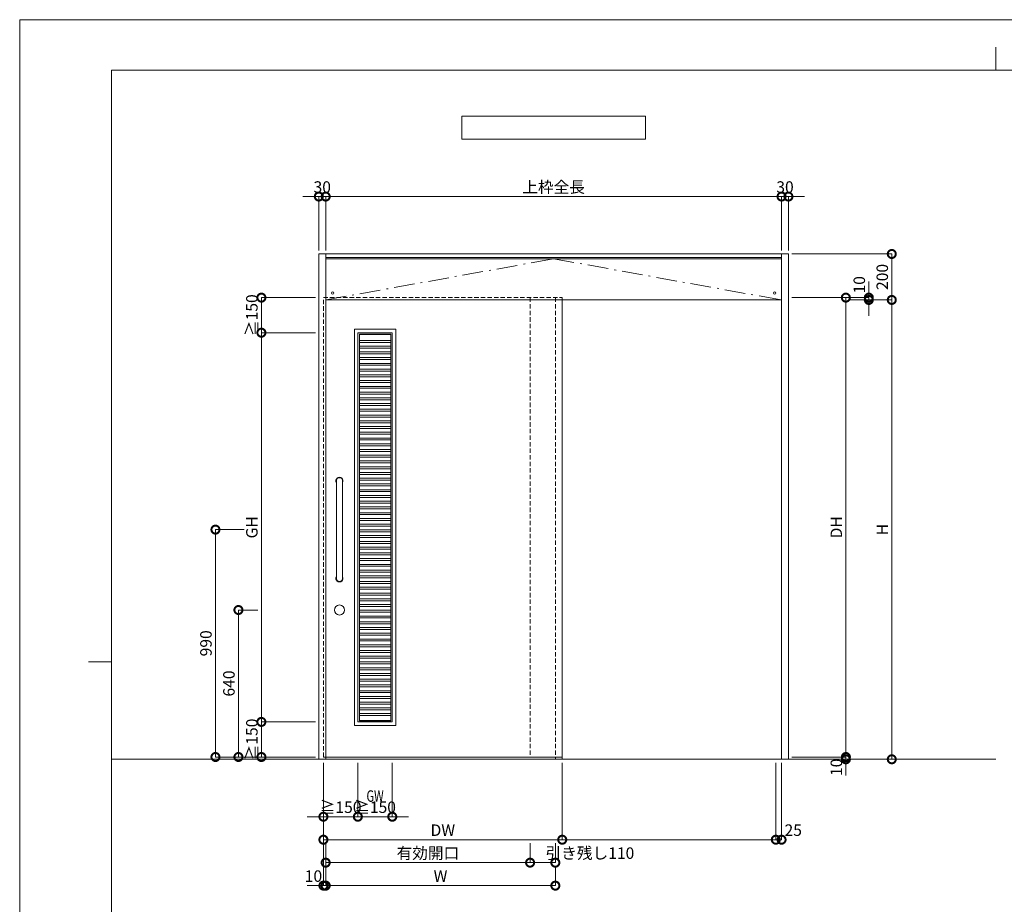
# Model space of a CAD drawing. Units: millimetres. Extents: x 0 to 8410, y 0 to 5940.
# Drawn here: x 0 to 4287, y 2089 to 5940 of the extents above; entities that cross this region are included whole.
import ezdxf
from ezdxf.enums import TextEntityAlignment as Align

# ---------------------------------------------------------------- set-up
doc = ezdxf.new("R2010")
doc.units = ezdxf.units.MM
doc.header["$LTSCALE"] = 3
for name, pattern in [('DASHDOT', [50.5, 30, -9, 2.5, -9]), ('DOT', [8, 6, -2]), ('HIDDEN', [9.525, 6.35, -3.175])]:
    doc.linetypes.add(name, pattern=pattern)
doc.layers.add('01_仮想線', color=251, linetype='Continuous', lineweight=13, plot=False)
for name, color, linetype, lineweight in [('02_図枠', 7, 'Continuous', 13), ('07_扉(実線)', 5, 'Continuous', 13), ('19_寸法線・引出線', 1, 'Continuous', 13)]:
    doc.layers.add(name, color=color, linetype=linetype, lineweight=lineweight)
for name, color, linetype in [('10', 30, 'Continuous'), ('7', 3, 'Continuous'), ('8', 134, 'Continuous'), ('9', 5, 'Continuous')]:
    doc.layers.add(name, color=color, linetype=linetype)
doc.styles.add('文字', font='romans.shx', dxfattribs={"width": 0.7, "bigfont": 'extfont2.shx'})
doc.dimstyles.new('寸法(1-10)', dxfattribs={"dimscale": 10, "dimtxt": 5, "dimasz": 7, "dimexe": 0, "dimexo": 1.5, "dimgap": 1, "dimtad": 1, "dimdsep": 46, "dimtxsty": '文字', "dimblk": 'DOTSMALL', "dimcen": 0, "dimclrd": 256, "dimclre": 256, "dimclrt": 256, "dimadec": 0, "dimazin": 0, "dimtfac": 1, "dimtix": 1, "dimtmove": 1, "dimatfit": 3, "dimldrblk": 'NONE', "dimfxl": 1, "dimlwd": -1, "dimlwe": -1, "dimarcsym": 0})

# ---------------------------------------------------------------- blocks, each defined once
blk = doc.blocks.new('_DotSmall')
at = {"color": 0, "linetype": 'ByBlock', "const_width": 0.5}
blk.add_lwpolyline([(-0.0625, 0, 1), (0.0625, 0, 1)], format="xyb", close=True, dxfattribs=at)
blk = doc.blocks.new('*D62')
at = {"layer": '19_寸法線・引出線', "transparency": 16777216}
for p, q in [((1302.5, 5170), (1232.5, 5170)), ((1302.5, 4935), (1302.5, 5170)), ((1302.5, 5170), (1332.5, 5170)), ((1332.5, 4935), (1332.5, 5170)), ((1332.5, 5170), (1402.5, 5170))]:
    blk.add_line(p, q, dxfattribs=at)
at = {"layer": 'Defpoints', "color": 0, "transparency": 16777216}
for p in [(1332.5, 5170), (1302.5, 4920), (1332.5, 4920)]:
    blk.add_point(p, dxfattribs=at)
at = {"layer": '19_寸法線・引出線', "transparency": 16777216, "xscale": 70, "yscale": 70, "zscale": 70}
blk.add_blockref('_DotSmall', (1302.5, 5170), dxfattribs=at)
at = {"layer": '19_寸法線・引出線', "transparency": 16777216, "xscale": 70, "yscale": 70, "zscale": 70, "rotation": 180}
blk.add_blockref('_DotSmall', (1332.5, 5170), dxfattribs=at)
at = {"layer": '19_寸法線・引出線', "transparency": 16777216, "insert": (1317.5, 5205), "char_height": 50, "attachment_point": 5, "style": '文字'}
blk.add_mtext('30', dxfattribs=at)
blk = doc.blocks.new('_None')
blk = doc.blocks.new('*D63')
at = {"layer": '19_寸法線・引出線', "transparency": 16777216}
for p, q in [((1332.5, 4935), (1332.5, 5170)), ((1332.5, 5170), (3317.5, 5170)), ((3317.5, 4935), (3317.5, 5170))]:
    blk.add_line(p, q, dxfattribs=at)
at = {"layer": 'Defpoints', "color": 0, "transparency": 16777216}
for p in [(3317.5, 5170), (1332.5, 4920), (3317.5, 4920)]:
    blk.add_point(p, dxfattribs=at)
at = {"layer": '19_寸法線・引出線', "transparency": 16777216, "xscale": 70, "yscale": 70, "zscale": 70, "rotation": 180}
blk.add_blockref('_DotSmall', (1332.5, 5170), dxfattribs=at)
at = {"layer": '19_寸法線・引出線', "transparency": 16777216, "xscale": 70, "yscale": 70, "zscale": 70}
blk.add_blockref('_DotSmall', (3317.5, 5170), dxfattribs=at)
at = {"layer": '19_寸法線・引出線', "transparency": 16777216, "insert": (2325, 5205), "char_height": 50, "attachment_point": 5, "style": '文字'}
blk.add_mtext('上枠全長', dxfattribs=at)
blk = doc.blocks.new('*D64')
at = {"layer": '19_寸法線・引出線', "transparency": 16777216}
for p, q in [((3317.5, 5170), (3247.5, 5170)), ((3317.5, 4935), (3317.5, 5170)), ((3317.5, 5170), (3347.5, 5170)), ((3347.5, 4935), (3347.5, 5170)), ((3347.5, 5170), (3417.5, 5170))]:
    blk.add_line(p, q, dxfattribs=at)
at = {"layer": 'Defpoints', "color": 0, "transparency": 16777216}
for p in [(3347.5, 5170), (3317.5, 4920), (3347.5, 4920)]:
    blk.add_point(p, dxfattribs=at)
at = {"layer": '19_寸法線・引出線', "transparency": 16777216, "xscale": 70, "yscale": 70, "zscale": 70}
blk.add_blockref('_DotSmall', (3317.5, 5170), dxfattribs=at)
at = {"layer": '19_寸法線・引出線', "transparency": 16777216, "xscale": 70, "yscale": 70, "zscale": 70, "rotation": 180}
blk.add_blockref('_DotSmall', (3347.5, 5170), dxfattribs=at)
at = {"layer": '19_寸法線・引出線', "transparency": 16777216, "insert": (3332.5, 5205), "char_height": 50, "attachment_point": 5, "style": '文字'}
blk.add_mtext('30', dxfattribs=at)
blk = doc.blocks.new('*D65')
at = {"layer": '19_寸法線・引出線', "transparency": 16777216}
for p, q in [((3362.5, 4730), (3597.5, 4730)), ((3597.5, 4730), (3597.5, 2730)), ((3362.5, 2730), (3597.5, 2730))]:
    blk.add_line(p, q, dxfattribs=at)
at = {"layer": 'Defpoints', "color": 0, "transparency": 16777216}
for p in [(3347.5, 4730), (3347.5, 2730), (3597.5, 2730)]:
    blk.add_point(p, dxfattribs=at)
at = {"layer": '19_寸法線・引出線', "transparency": 16777216, "xscale": 70, "yscale": 70, "zscale": 70}
for p, rotation in [((3597.5, 4730), 90), ((3597.5, 2730), 270)]:
    blk.add_blockref('_DotSmall', p, dxfattribs=dict(at, rotation=rotation))
at = {"layer": '19_寸法線・引出線', "transparency": 16777216, "insert": (3562.5, 3730), "char_height": 50, "attachment_point": 5, "rotation": 90, "style": '文字'}
blk.add_mtext('DH', dxfattribs=at)
blk = doc.blocks.new('*D66')
at = {"layer": '19_寸法線・引出線', "transparency": 16777216}
for p, q in [((3597.5, 2730), (3597.5, 2800)), ((3362.5, 2730), (3597.5, 2730)), ((3362.5, 2720), (3597.5, 2720)), ((3597.5, 2730), (3597.5, 2720)), ((3597.5, 2720), (3597.5, 2650))]:
    blk.add_line(p, q, dxfattribs=at)
at = {"layer": 'Defpoints', "color": 0, "transparency": 16777216}
for p in [(3347.5, 2730), (3347.5, 2720), (3597.5, 2720)]:
    blk.add_point(p, dxfattribs=at)
at = {"layer": '19_寸法線・引出線', "transparency": 16777216, "xscale": 70, "yscale": 70, "zscale": 70}
for p, rotation in [((3597.5, 2730), 270), ((3597.5, 2720), 90)]:
    blk.add_blockref('_DotSmall', p, dxfattribs=dict(at, rotation=rotation))
at = {"layer": '19_寸法線・引出線', "transparency": 16777216, "insert": (3562.5, 2685), "char_height": 50, "attachment_point": 5, "rotation": 90, "style": '文字'}
blk.add_mtext('10', dxfattribs=at)
blk = doc.blocks.new('*D67')
at = {"layer": '19_寸法線・引出線', "transparency": 16777216}
for p, q in [((3697.5, 4730), (3697.5, 4800)), ((3362.5, 4730), (3697.5, 4730)), ((3612.5, 4720), (3697.5, 4720)), ((3697.5, 4730), (3697.5, 4720)), ((3697.5, 4720), (3697.5, 4650))]:
    blk.add_line(p, q, dxfattribs=at)
at = {"layer": 'Defpoints', "color": 0, "transparency": 16777216}
for p in [(3347.5, 4730), (3597.5, 4720), (3697.5, 4720)]:
    blk.add_point(p, dxfattribs=at)
at = {"layer": '19_寸法線・引出線', "transparency": 16777216, "xscale": 70, "yscale": 70, "zscale": 70}
for p, rotation in [((3697.5, 4730), 270), ((3697.5, 4720), 90)]:
    blk.add_blockref('_DotSmall', p, dxfattribs=dict(at, rotation=rotation))
at = {"layer": '19_寸法線・引出線', "transparency": 16777216, "insert": (3662.5, 4785.8), "char_height": 50, "attachment_point": 5, "rotation": 90, "style": '文字'}
blk.add_mtext('10', dxfattribs=at)
blk = doc.blocks.new('*D68')
at = {"layer": '19_寸法線・引出線', "transparency": 16777216}
for p, q in [((3612.5, 4720), (3797.5, 4720)), ((3797.5, 4720), (3797.5, 2720)), ((3362.5, 2720), (3797.5, 2720))]:
    blk.add_line(p, q, dxfattribs=at)
at = {"layer": 'Defpoints', "color": 0, "transparency": 16777216}
for p in [(3597.5, 4720), (3347.5, 2720), (3797.5, 2720)]:
    blk.add_point(p, dxfattribs=at)
at = {"layer": '19_寸法線・引出線', "transparency": 16777216, "xscale": 70, "yscale": 70, "zscale": 70}
for p, rotation in [((3797.5, 4720), 90), ((3797.5, 2720), 270)]:
    blk.add_blockref('_DotSmall', p, dxfattribs=dict(at, rotation=rotation))
at = {"layer": '19_寸法線・引出線', "transparency": 16777216, "insert": (3762.5, 3720), "char_height": 50, "attachment_point": 5, "rotation": 90, "style": '文字'}
blk.add_mtext('H', dxfattribs=at)
blk = doc.blocks.new('*D69')
at = {"layer": '19_寸法線・引出線', "transparency": 16777216}
for p, q in [((3362.5, 4920), (3797.5, 4920)), ((3797.5, 4920), (3797.5, 4720)), ((3712.5, 4720), (3797.5, 4720))]:
    blk.add_line(p, q, dxfattribs=at)
at = {"layer": 'Defpoints', "color": 0, "transparency": 16777216}
for p in [(3347.5, 4920), (3697.5, 4720), (3797.5, 4720)]:
    blk.add_point(p, dxfattribs=at)
at = {"layer": '19_寸法線・引出線', "transparency": 16777216, "xscale": 70, "yscale": 70, "zscale": 70}
for p, rotation in [((3797.5, 4920), 90), ((3797.5, 4720), 270)]:
    blk.add_blockref('_DotSmall', p, dxfattribs=dict(at, rotation=rotation))
at = {"layer": '19_寸法線・引出線', "transparency": 16777216, "insert": (3762.5, 4820), "char_height": 50, "attachment_point": 5, "rotation": 90, "style": '文字'}
blk.add_mtext('200', dxfattribs=at)
blk = doc.blocks.new('*D70')
at = {"layer": '19_寸法線・引出線', "transparency": 16777216}
for p, q in [((1037.5, 3370), (952.5, 3370)), ((952.5, 3370), (952.5, 2730)), ((1287.5, 2730), (952.5, 2730))]:
    blk.add_line(p, q, dxfattribs=at)
at = {"layer": 'Defpoints', "color": 0, "transparency": 16777216}
for p in [(1052.5, 3370), (952.5, 2730), (1302.5, 2730)]:
    blk.add_point(p, dxfattribs=at)
at = {"layer": '19_寸法線・引出線', "transparency": 16777216, "xscale": 70, "yscale": 70, "zscale": 70}
for p, rotation in [((952.5, 3370), 90), ((952.5, 2730), 270)]:
    blk.add_blockref('_DotSmall', p, dxfattribs=dict(at, rotation=rotation))
at = {"layer": '19_寸法線・引出線', "transparency": 16777216, "insert": (917.5, 3050), "char_height": 50, "attachment_point": 5, "rotation": 90, "style": '文字'}
blk.add_mtext('640', dxfattribs=at)
blk = doc.blocks.new('*D71')
at = {"layer": '19_寸法線・引出線', "transparency": 16777216}
for p, q in [((977.5, 3720), (852.5, 3720)), ((852.5, 3720), (852.5, 2730)), ((1287.5, 2730), (852.5, 2730))]:
    blk.add_line(p, q, dxfattribs=at)
at = {"layer": 'Defpoints', "color": 0, "transparency": 16777216}
for p in [(992.5, 3720), (852.5, 2730), (1302.5, 2730)]:
    blk.add_point(p, dxfattribs=at)
at = {"layer": '19_寸法線・引出線', "transparency": 16777216, "xscale": 70, "yscale": 70, "zscale": 70}
for p, rotation in [((852.5, 3720), 90), ((852.5, 2730), 270)]:
    blk.add_blockref('_DotSmall', p, dxfattribs=dict(at, rotation=rotation))
at = {"layer": '19_寸法線・引出線', "transparency": 16777216, "insert": (817.5, 3225), "char_height": 50, "attachment_point": 5, "rotation": 90, "style": '文字'}
blk.add_mtext('990', dxfattribs=at)
blk = doc.blocks.new('*D72')
at = {"layer": '19_寸法線・引出線', "transparency": 16777216}
for p, q in [((1322.5, 2705), (1322.5, 2170)), ((1332.5, 2355), (1332.5, 2170)), ((1322.5, 2170), (1252.5, 2170)), ((1322.5, 2170), (1332.5, 2170)), ((1332.5, 2170), (1402.5, 2170))]:
    blk.add_line(p, q, dxfattribs=at)
at = {"layer": 'Defpoints', "color": 0, "transparency": 16777216}
for p in [(1322.5, 2720), (1332.5, 2370), (1332.5, 2170)]:
    blk.add_point(p, dxfattribs=at)
at = {"layer": '19_寸法線・引出線', "transparency": 16777216, "xscale": 70, "yscale": 70, "zscale": 70}
blk.add_blockref('_DotSmall', (1322.5, 2170), dxfattribs=at)
at = {"layer": '19_寸法線・引出線', "transparency": 16777216, "xscale": 70, "yscale": 70, "zscale": 70, "rotation": 180}
blk.add_blockref('_DotSmall', (1332.5, 2170), dxfattribs=at)
at = {"layer": '19_寸法線・引出線', "transparency": 16777216, "insert": (1279.2, 2205), "char_height": 50, "attachment_point": 5, "style": '文字'}
blk.add_mtext('10', dxfattribs=at)
blk = doc.blocks.new('*D73')
at = {"layer": '19_寸法線・引出線', "transparency": 16777216}
for p, q in [((1332.5, 2355), (1332.5, 2270)), ((2222.5, 2355), (2222.5, 2270)), ((1332.5, 2270), (2222.5, 2270))]:
    blk.add_line(p, q, dxfattribs=at)
at = {"layer": 'Defpoints', "color": 0, "transparency": 16777216}
for p in [(1332.5, 2370), (2222.5, 2370), (2222.5, 2270)]:
    blk.add_point(p, dxfattribs=at)
at = {"layer": '19_寸法線・引出線', "transparency": 16777216, "xscale": 70, "yscale": 70, "zscale": 70, "rotation": 180}
blk.add_blockref('_DotSmall', (1332.5, 2270), dxfattribs=at)
at = {"layer": '19_寸法線・引出線', "transparency": 16777216, "xscale": 70, "yscale": 70, "zscale": 70}
blk.add_blockref('_DotSmall', (2222.5, 2270), dxfattribs=at)
at = {"layer": '19_寸法線・引出線', "transparency": 16777216, "insert": (1777.5, 2305), "char_height": 50, "attachment_point": 5, "style": '文字'}
blk.add_mtext('有効開口', dxfattribs=at)
blk = doc.blocks.new('*D74')
at = {"layer": '19_寸法線・引出線', "transparency": 16777216}
for p, q in [((2222.5, 2355), (2222.5, 2270)), ((2332.5, 2355), (2332.5, 2270)), ((2222.5, 2270), (2332.5, 2270))]:
    blk.add_line(p, q, dxfattribs=at)
at = {"layer": 'Defpoints', "color": 0, "transparency": 16777216}
for p in [(2222.5, 2370), (2332.5, 2370), (2332.5, 2270)]:
    blk.add_point(p, dxfattribs=at)
at = {"layer": '19_寸法線・引出線', "transparency": 16777216, "xscale": 70, "yscale": 70, "zscale": 70, "rotation": 180}
blk.add_blockref('_DotSmall', (2222.5, 2270), dxfattribs=at)
at = {"layer": '19_寸法線・引出線', "transparency": 16777216, "xscale": 70, "yscale": 70, "zscale": 70}
blk.add_blockref('_DotSmall', (2332.5, 2270), dxfattribs=at)
at = {"layer": '19_寸法線・引出線', "transparency": 16777216, "insert": (2483, 2305), "char_height": 50, "attachment_point": 5, "style": '文字'}
blk.add_mtext('引き残し110', dxfattribs=at)
blk = doc.blocks.new('*D75')
at = {"layer": '19_寸法線・引出線', "transparency": 16777216}
for p, q in [((1322.5, 2705), (1322.5, 2370)), ((2362.5, 2705), (2362.5, 2370)), ((1322.5, 2370), (2362.5, 2370))]:
    blk.add_line(p, q, dxfattribs=at)
at = {"layer": 'Defpoints', "color": 0, "transparency": 16777216}
for p in [(1322.5, 2720), (2362.5, 2720), (2362.5, 2370)]:
    blk.add_point(p, dxfattribs=at)
at = {"layer": '19_寸法線・引出線', "transparency": 16777216, "xscale": 70, "yscale": 70, "zscale": 70, "rotation": 180}
blk.add_blockref('_DotSmall', (1322.5, 2370), dxfattribs=at)
at = {"layer": '19_寸法線・引出線', "transparency": 16777216, "xscale": 70, "yscale": 70, "zscale": 70}
blk.add_blockref('_DotSmall', (2362.5, 2370), dxfattribs=at)
at = {"layer": '19_寸法線・引出線', "transparency": 16777216, "insert": (1842.5, 2405), "char_height": 50, "attachment_point": 5, "style": '文字'}
blk.add_mtext('DW', dxfattribs=at)
blk = doc.blocks.new('*D76')
at = {"layer": '19_寸法線・引出線', "transparency": 16777216}
for p, q in [((1332.5, 2255), (1332.5, 2170)), ((2332.5, 2255), (2332.5, 2170)), ((1332.5, 2170), (2332.5, 2170))]:
    blk.add_line(p, q, dxfattribs=at)
at = {"layer": 'Defpoints', "color": 0, "transparency": 16777216}
for p in [(1332.5, 2270), (2332.5, 2270), (2332.5, 2170)]:
    blk.add_point(p, dxfattribs=at)
at = {"layer": '19_寸法線・引出線', "transparency": 16777216, "xscale": 70, "yscale": 70, "zscale": 70, "rotation": 180}
blk.add_blockref('_DotSmall', (1332.5, 2170), dxfattribs=at)
at = {"layer": '19_寸法線・引出線', "transparency": 16777216, "xscale": 70, "yscale": 70, "zscale": 70}
blk.add_blockref('_DotSmall', (2332.5, 2170), dxfattribs=at)
at = {"layer": '19_寸法線・引出線', "transparency": 16777216, "insert": (1832.5, 2205), "char_height": 50, "attachment_point": 5, "style": '文字'}
blk.add_mtext('W', dxfattribs=at)
blk = doc.blocks.new('*D77')
at = {"layer": '19_寸法線・引出線', "transparency": 16777216}
for p, q in [((2362.5, 2705), (2362.5, 2370)), ((3292.5, 2705), (3292.5, 2370)), ((2362.5, 2370), (3292.5, 2370))]:
    blk.add_line(p, q, dxfattribs=at)
at = {"layer": 'Defpoints', "color": 0, "transparency": 16777216}
for p in [(2362.5, 2720), (3292.5, 2720), (3292.5, 2370)]:
    blk.add_point(p, dxfattribs=at)
at = {"layer": '19_寸法線・引出線', "transparency": 16777216, "xscale": 70, "yscale": 70, "zscale": 70, "rotation": 180}
blk.add_blockref('_DotSmall', (2362.5, 2370), dxfattribs=at)
at = {"layer": '19_寸法線・引出線', "transparency": 16777216, "xscale": 70, "yscale": 70, "zscale": 70}
blk.add_blockref('_DotSmall', (3292.5, 2370), dxfattribs=at)
blk = doc.blocks.new('*D78')
at = {"layer": '19_寸法線・引出線', "transparency": 16777216}
for p, q in [((3292.5, 2705), (3292.5, 2370)), ((3317.5, 2705), (3317.5, 2370)), ((3292.5, 2370), (3317.5, 2370))]:
    blk.add_line(p, q, dxfattribs=at)
at = {"layer": 'Defpoints', "color": 0, "transparency": 16777216}
for p in [(3292.5, 2720), (3317.5, 2720), (3317.5, 2370)]:
    blk.add_point(p, dxfattribs=at)
at = {"layer": '19_寸法線・引出線', "transparency": 16777216, "xscale": 70, "yscale": 70, "zscale": 70, "rotation": 180}
blk.add_blockref('_DotSmall', (3292.5, 2370), dxfattribs=at)
at = {"layer": '19_寸法線・引出線', "transparency": 16777216, "xscale": 70, "yscale": 70, "zscale": 70}
blk.add_blockref('_DotSmall', (3317.5, 2370), dxfattribs=at)
at = {"layer": '19_寸法線・引出線', "transparency": 16777216, "insert": (3368.4, 2405), "char_height": 50, "attachment_point": 5, "style": '文字'}
blk.add_mtext('25', dxfattribs=at)
blk = doc.blocks.new('*D79')
at = {"layer": '19_寸法線・引出線', "transparency": 16777216}
for p, q in [((1287.5, 2882.75), (1052.5, 2882.75)), ((1052.5, 2882.75), (1052.5, 2730)), ((1287.5, 2730), (1052.5, 2730))]:
    blk.add_line(p, q, dxfattribs=at)
at = {"layer": 'Defpoints', "color": 0, "transparency": 16777216}
for p in [(1302.5, 2882.75), (1052.5, 2730), (1302.5, 2730)]:
    blk.add_point(p, dxfattribs=at)
at = {"layer": '19_寸法線・引出線', "transparency": 16777216, "xscale": 70, "yscale": 70, "zscale": 70}
for p, rotation in [((1052.5, 2882.75), 90), ((1052.5, 2730), 270)]:
    blk.add_blockref('_DotSmall', p, dxfattribs=dict(at, rotation=rotation))
at = {"layer": '19_寸法線・引出線', "transparency": 16777216, "insert": (1017.5, 2806.375), "char_height": 50, "attachment_point": 5, "rotation": 90, "style": '文字'}
blk.add_mtext('≧150', dxfattribs=at)
blk = doc.blocks.new('*D80')
at = {"layer": '19_寸法線・引出線', "transparency": 16777216}
for p, q in [((1287.5, 4577.25), (1052.5, 4577.25)), ((1052.5, 4577.25), (1052.5, 2882.75)), ((1287.5, 2882.75), (1052.5, 2882.75))]:
    blk.add_line(p, q, dxfattribs=at)
at = {"layer": 'Defpoints', "color": 0, "transparency": 16777216}
for p in [(1302.5, 4577.25), (1052.5, 2882.75), (1302.5, 2882.75)]:
    blk.add_point(p, dxfattribs=at)
at = {"layer": '19_寸法線・引出線', "transparency": 16777216, "xscale": 70, "yscale": 70, "zscale": 70}
for p, rotation in [((1052.5, 4577.25), 90), ((1052.5, 2882.75), 270)]:
    blk.add_blockref('_DotSmall', p, dxfattribs=dict(at, rotation=rotation))
at = {"layer": '19_寸法線・引出線', "transparency": 16777216, "insert": (1017.5, 3730), "char_height": 50, "attachment_point": 5, "rotation": 90, "style": '文字'}
blk.add_mtext('GH', dxfattribs=at)
blk = doc.blocks.new('*D81')
at = {"layer": '19_寸法線・引出線', "transparency": 16777216}
for p, q in [((1287.5, 4730), (1052.5, 4730)), ((1052.5, 4730), (1052.5, 4577.25)), ((1287.5, 4577.25), (1052.5, 4577.25))]:
    blk.add_line(p, q, dxfattribs=at)
at = {"layer": 'Defpoints', "color": 0, "transparency": 16777216}
for p in [(1302.5, 4730), (1052.5, 4577.25), (1302.5, 4577.25)]:
    blk.add_point(p, dxfattribs=at)
at = {"layer": '19_寸法線・引出線', "transparency": 16777216, "xscale": 70, "yscale": 70, "zscale": 70}
for p, rotation in [((1052.5, 4730), 90), ((1052.5, 4577.25), 270)]:
    blk.add_blockref('_DotSmall', p, dxfattribs=dict(at, rotation=rotation))
at = {"layer": '19_寸法線・引出線', "transparency": 16777216, "insert": (1017.5, 4653.625), "char_height": 50, "attachment_point": 5, "rotation": 90, "style": '文字'}
blk.add_mtext('≧150', dxfattribs=at)
blk = doc.blocks.new('*D82')
at = {"layer": '19_寸法線・引出線', "transparency": 16777216}
for p, q in [((1322.5, 2705), (1322.5, 2470)), ((1472.5, 2705), (1472.5, 2470)), ((1322.5, 2470), (1252.5, 2470)), ((1322.5, 2470), (1472.5, 2470)), ((1472.5, 2470), (1542.5, 2470))]:
    blk.add_line(p, q, dxfattribs=at)
at = {"layer": 'Defpoints', "color": 0, "transparency": 16777216}
for p in [(1322.5, 2720), (1472.5, 2720), (1472.5, 2470)]:
    blk.add_point(p, dxfattribs=at)
at = {"layer": '19_寸法線・引出線', "transparency": 16777216, "xscale": 70, "yscale": 70, "zscale": 70}
blk.add_blockref('_DotSmall', (1322.5, 2470), dxfattribs=at)
at = {"layer": '19_寸法線・引出線', "transparency": 16777216, "xscale": 70, "yscale": 70, "zscale": 70, "rotation": 180}
blk.add_blockref('_DotSmall', (1472.5, 2470), dxfattribs=at)
at = {"layer": '19_寸法線・引出線', "transparency": 16777216, "insert": (1397.5, 2505), "char_height": 50, "attachment_point": 5, "style": '文字'}
blk.add_mtext('≧150', dxfattribs=at)
blk = doc.blocks.new('*D83')
at = {"layer": '19_寸法線・引出線', "transparency": 16777216}
for p, q in [((1472.5, 2705), (1472.5, 2470)), ((1622.5, 2705), (1622.5, 2470)), ((1472.5, 2470), (1402.5, 2470)), ((1472.5, 2470), (1622.5, 2470)), ((1622.5, 2470), (1692.5, 2470))]:
    blk.add_line(p, q, dxfattribs=at)
at = {"layer": 'Defpoints', "color": 0, "transparency": 16777216}
for p in [(1472.5, 2720), (1622.5, 2720), (1622.5, 2470)]:
    blk.add_point(p, dxfattribs=at)
at = {"layer": '19_寸法線・引出線', "transparency": 16777216, "xscale": 70, "yscale": 70, "zscale": 70}
blk.add_blockref('_DotSmall', (1472.5, 2470), dxfattribs=at)
at = {"layer": '19_寸法線・引出線', "transparency": 16777216, "xscale": 70, "yscale": 70, "zscale": 70, "rotation": 180}
blk.add_blockref('_DotSmall', (1622.5, 2470), dxfattribs=at)
at = {"layer": '19_寸法線・引出線', "transparency": 16777216, "insert": (1547.5, 2505), "char_height": 50, "attachment_point": 5, "style": '文字'}
blk.add_mtext('≧150', dxfattribs=at)

msp = doc.modelspace()

# ---------------------------------------------------------------- linework, layer by layer
at = {"layer": '01_仮想線'}
msp.add_line((4250, 2720), (400, 2720), dxfattribs=at)
msp.add_lwpolyline([(8410, 0), (8410, 5940), (0, 5940), (0, 0)], close=True, dxfattribs=at)
at = {"layer": '02_図枠'}
for p, q in [((4250, 5720), (4250, 5820)), ((400, 5720), (400, 220)), ((8100, 5720), (400, 5720)), ((400, 3145), (300, 3145))]:
    msp.add_line(p, q, dxfattribs=at)
at = {"layer": '07_扉(実線)'}
for p, q in [((1479, 4543.75), (1616, 4543.75)), ((1479, 4535.25), (1616, 4535.25)), ((1479, 4518.75), (1616, 4518.75)), ((1479, 4510.25), (1616, 4510.25)), ((1479, 4493.75), (1616, 4493.75)), ((1479, 4485.25), (1616, 4485.25)), ((1479, 4468.75), (1616, 4468.75)), ((1479, 4460.25), (1616, 4460.25)), ((1479, 4443.75), (1616, 4443.75)), ((1479, 4435.25), (1616, 4435.25)), ((1479, 4418.75), (1616, 4418.75)), ((1479, 4410.25), (1616, 4410.25)), ((1479, 4393.75), (1616, 4393.75)), ((1479, 4385.25), (1616, 4385.25)), ((1479, 4368.75), (1616, 4368.75)), ((1479, 4360.25), (1616, 4360.25)), ((1479, 4343.75), (1616, 4343.75)), ((1479, 4335.25), (1616, 4335.25)), ((1479, 4318.75), (1616, 4318.75)), ((1479, 4310.25), (1616, 4310.25)), ((1479, 4293.75), (1616, 4293.75)), ((1479, 4285.25), (1616, 4285.25)), ((1479, 4268.75), (1616, 4268.75)), ((1479, 4260.25), (1616, 4260.25)), ((1479, 4243.75), (1616, 4243.75)), ((1479, 4235.25), (1616, 4235.25)), ((1479, 4218.75), (1616, 4218.75)), ((1479, 4210.25), (1616, 4210.25)), ((1479, 4193.75), (1616, 4193.75)), ((1479, 4185.25), (1616, 4185.25)), ((1479, 4168.75), (1616, 4168.75)), ((1479, 4160.25), (1616, 4160.25)), ((1479, 4143.75), (1616, 4143.75)), ((1479, 4135.25), (1616, 4135.25)), ((1479, 4118.75), (1616, 4118.75)), ((1479, 4110.25), (1616, 4110.25)), ((1479, 4093.75), (1616, 4093.75)), ((1479, 4085.25), (1616, 4085.25)), ((1479, 4068.75), (1616, 4068.75)), ((1479, 4060.25), (1616, 4060.25)), ((1479, 4043.75), (1616, 4043.75)), ((1479, 4035.25), (1616, 4035.25)), ((1479, 4018.75), (1616, 4018.75)), ((1479, 4010.25), (1616, 4010.25)), ((1479, 3993.75), (1616, 3993.75)), ((1479, 3985.25), (1616, 3985.25)), ((1479, 3968.75), (1616, 3968.75)), ((1479, 3960.25), (1616, 3960.25)), ((1479, 3943.75), (1616, 3943.75)), ((1479, 3935.25), (1616, 3935.25)), ((1479, 3918.75), (1616, 3918.75)), ((1479, 3910.25), (1616, 3910.25)), ((1479, 3893.75), (1616, 3893.75)), ((1479, 3885.25), (1616, 3885.25)), ((1479, 3868.75), (1616, 3868.75)), ((1479, 3860.25), (1616, 3860.25)), ((1479, 3843.75), (1616, 3843.75)), ((1479, 3835.25), (1616, 3835.25)), ((1479, 3818.75), (1616, 3818.75)), ((1479, 3810.25), (1616, 3810.25)), ((1479, 3793.75), (1616, 3793.75)), ((1479, 3785.25), (1616, 3785.25)), ((1479, 3768.75), (1616, 3768.75)), ((1479, 3760.25), (1616, 3760.25)), ((1479, 3743.75), (1616, 3743.75)), ((1479, 3735.25), (1616, 3735.25)), ((1479, 3718.75), (1616, 3718.75)), ((1479, 3710.25), (1616, 3710.25)), ((1479, 3693.75), (1616, 3693.75)), ((1479, 3685.25), (1616, 3685.25)), ((1479, 3668.75), (1616, 3668.75)), ((1479, 3660.25), (1616, 3660.25)), ((1479, 3643.75), (1616, 3643.75)), ((1479, 3635.25), (1616, 3635.25)), ((1479, 3618.75), (1616, 3618.75)), ((1479, 3610.25), (1616, 3610.25)), ((1479, 3593.75), (1616, 3593.75)), ((1479, 3585.25), (1616, 3585.25)), ((1479, 3568.75), (1616, 3568.75)), ((1479, 3560.25), (1616, 3560.25)), ((1479, 3543.75), (1616, 3543.75)), ((1479, 3535.25), (1616, 3535.25)), ((1479, 3518.75), (1616, 3518.75)), ((1479, 3510.25), (1616, 3510.25)), ((1479, 3493.75), (1616, 3493.75)), ((1479, 3485.25), (1616, 3485.25)), ((1479, 3468.75), (1616, 3468.75)), ((1479, 3460.25), (1616, 3460.25)), ((1479, 3443.75), (1616, 3443.75)), ((1479, 3435.25), (1616, 3435.25)), ((1479, 3418.75), (1616, 3418.75)), ((1479, 3410.25), (1616, 3410.25)), ((1479, 3393.75), (1616, 3393.75)), ((1479, 3385.25), (1616, 3385.25)), ((1479, 3368.75), (1616, 3368.75)), ((1479, 3360.25), (1616, 3360.25)), ((1479, 3343.75), (1616, 3343.75)), ((1479, 3335.25), (1616, 3335.25)), ((1479, 3318.75), (1616, 3318.75)), ((1479, 3310.25), (1616, 3310.25)), ((1479, 3293.75), (1616, 3293.75)), ((1479, 3285.25), (1616, 3285.25)), ((1479, 3268.75), (1616, 3268.75)), ((1479, 3260.25), (1616, 3260.25)), ((1479, 3243.75), (1616, 3243.75)), ((1479, 3235.25), (1616, 3235.25)), ((1479, 3218.75), (1616, 3218.75)), ((1479, 3210.25), (1616, 3210.25)), ((1479, 3193.75), (1616, 3193.75)), ((1479, 3185.25), (1616, 3185.25)), ((1479, 3168.75), (1616, 3168.75)), ((1479, 3160.25), (1616, 3160.25)), ((1479, 3143.75), (1616, 3143.75)), ((1479, 3135.25), (1616, 3135.25)), ((1479, 3118.75), (1616, 3118.75)), ((1479, 3110.25), (1616, 3110.25)), ((1479, 3093.75), (1616, 3093.75)), ((1479, 3085.25), (1616, 3085.25)), ((1479, 3068.75), (1616, 3068.75)), ((1479, 3060.25), (1616, 3060.25)), ((1479, 3043.75), (1616, 3043.75)), ((1479, 3035.25), (1616, 3035.25)), ((1479, 3018.75), (1616, 3018.75)), ((1479, 3010.25), (1616, 3010.25)), ((1479, 2993.75), (1616, 2993.75)), ((1479, 2985.25), (1616, 2985.25)), ((1479, 2968.75), (1616, 2968.75)), ((1479, 2960.25), (1616, 2960.25)), ((1479, 2943.75), (1616, 2943.75)), ((1479, 2935.25), (1616, 2935.25)), ((1479, 2918.75), (1616, 2918.75)), ((1479, 2910.25), (1616, 2910.25))]:
    msp.add_line(p, q, dxfattribs=at)
for points in [[(1457.5, 3665.226), (1457.5, 4592.25), (1637.5, 4592.25), (1637.5, 2867.75), (1457.5, 2867.75), (1457.5, 3665.226)], [(1472.5, 3665.432), (1472.5, 4577.25), (1622.5, 4577.25), (1622.5, 2882.75), (1472.5, 2882.75), (1472.5, 3665.432)], [(1479, 3682.974), (1479, 4570.75), (1616, 4570.75), (1616, 2889.25), (1479, 2889.25), (1479, 3665.522)], [(1479, 3665.522), (1479, 4568.75), (1616, 4568.75), (1616, 2887.25), (1479, 2887.25), (1479, 3665.522)]]:
    msp.add_lwpolyline(points, dxfattribs=at)
at = {"layer": '10', "color": 30, "linetype": 'Continuous', "lineweight": 15}
for p, q in [((1379, 3932.5), (1379, 3507.5)), ((1406, 3932.5), (1406, 3507.5))]:
    msp.add_line(p, q, dxfattribs=at)
for centre, radius in [((1362.5, 4750), 5), ((3287.5, 4750), 5), ((1392.5, 3370), 22)]:
    msp.add_circle(centre, radius, dxfattribs=at)
for centre, radius, start, end in [((1392.5, 3932.5), 15.5, 330.571293, 209.428707), ((1392.5, 3932.5), 13.5, 0, 180), ((1392.5, 3507.5), 15.5, 150.571293, 29.428707), ((1392.5, 3507.5), 13.5, 180, 0)]:
    msp.add_arc(centre, radius, start, end, dxfattribs=at)
at = {"layer": '7', "color": 2, "linetype": 'Continuous', "lineweight": 15}
for p, q in [((1925, 5520), (1925, 5420)), ((2725, 5520), (1925, 5520)), ((2725, 5420), (2725, 5520)), ((1925, 5420), (2725, 5420))]:
    msp.add_line(p, q, dxfattribs=at)
at = {"layer": '8', "color": 134, "linetype": 'Continuous', "lineweight": 15}
for p, q in [((1302.5, 4920), (1302.5, 2720)), ((1302.5, 4920), (3347.5, 4920)), ((1332.5, 4920), (1332.5, 4720)), ((1332.5, 4905), (3317.5, 4905)), ((3317.5, 4899), (1332.5, 4899)), ((3317.5, 4920), (3317.5, 4720)), ((3347.5, 4920), (3347.5, 2720)), ((1332.5, 4720), (1332.5, 2720)), ((1332.5, 4720), (2362.5, 4720)), ((2362.5, 4720), (3317.5, 4720)), ((3317.5, 4720), (3317.5, 2720)), ((1302.5, 2720), (3347.5, 2720)), ((2332.5, 2730), (2332.5, 2720)), ((2362.5, 2730), (2362.5, 2720))]:
    msp.add_line(p, q, dxfattribs=at)
at = {"layer": '8', "color": 134, "linetype": 'DASHDOT', "lineweight": 15}
for p, q in [((1332.5, 4720), (2325, 4899)), ((2325, 4899), (3317.5, 4720))]:
    msp.add_line(p, q, dxfattribs=at)
at = {"layer": '9', "color": 5, "linetype": 'HIDDEN', "lineweight": 15}
for p, q in [((1322.5, 2730), (1322.5, 4730)), ((1322.5, 4730), (2362.5, 4730)), ((2222.5, 4730), (2222.5, 2730)), ((2332.5, 4730), (2332.5, 2730)), ((2362.5, 4730), (2362.5, 4720))]:
    msp.add_line(p, q, dxfattribs=at)
at = {"layer": '9', "color": 5, "linetype": 'Continuous', "lineweight": 15}
for p, q in [((2362.5, 4720), (2362.5, 2730)), ((2362.5, 2730), (1332.5, 2730))]:
    msp.add_line(p, q, dxfattribs=at)
at = {"layer": '9', "color": 5, "linetype": 'DOT', "lineweight": 15}
msp.add_line((1332.5, 2730), (1322.5, 2730), dxfattribs=at)

# ---------------------------------------------------------------- texts
at = {"layer": '19_寸法線・引出線', "style": '文字', "width": 0.7}
msp.add_text('GW', height=50, dxfattribs=at).set_placement((1547.5, 2560), align=Align.MIDDLE_CENTER)

# ---------------------------------------------------------------- dimensions: what is measured, and where the dimension line sits
at = {"layer": '19_寸法線・引出線'}
for base, p1, p2, picture, middle in [((1332.5, 5170), (1302.5, 4920), (1332.5, 4920), '*D62', (1317.5, 5205)), ((3347.5, 5170), (3317.5, 4920), (3347.5, 4920), '*D64', (3332.5, 5205))]:
    dim = msp.add_linear_dim(base=base, p1=p1, p2=p2, dimstyle='寸法(1-10)', dxfattribs=at)
    dim.commit()
    dim.dimension.update_dxf_attribs({"geometry": picture, "text_midpoint": middle})
for base, p1, p2, text, picture, middle in [((3317.5, 5170), (1332.5, 4920), (3317.5, 4920), '上枠全長', '*D63', (2325, 5205)), ((1472.5, 2470), (1322.5, 2720), (1472.5, 2720), '≧<>', '*D82', (1397.5, 2505)), ((2362.5, 2370), (1322.5, 2720), (2362.5, 2720), 'DW', '*D75', (1842.5, 2405)), ((1622.5, 2470), (1472.5, 2720), (1622.5, 2720), '≧<>', '*D83', (1547.5, 2505)), ((3292.5, 2370), (2362.5, 2720), (3292.5, 2720), '\u3000', '*D77', (2827.5, 2405)), ((2222.5, 2270), (1332.5, 2370), (2222.5, 2370), '有効開口', '*D73', (1777.5, 2305)), ((2332.5, 2170), (1332.5, 2270), (2332.5, 2270), 'W', '*D76', (1832.5, 2205))]:
    dim = msp.add_linear_dim(base=base, p1=p1, p2=p2, text=text, dimstyle='寸法(1-10)', dxfattribs=at)
    dim.commit()
    dim.dimension.update_dxf_attribs({"geometry": picture, "text_midpoint": middle})
for base, p1, p2, picture, middle in [((3797.5, 4720), (3347.5, 4920), (3697.5, 4720), '*D69', (3797.5, 4820)), ((3697.5, 4720), (3347.5, 4730), (3597.5, 4720), '*D67', (3697.5, 4785.778)), ((3597.5, 2720), (3347.5, 2730), (3347.5, 2720), '*D66', (3597.5, 2685))]:
    dim = msp.add_linear_dim(base=base, p1=p1, p2=p2, angle=90, dimstyle='寸法(1-10)', dxfattribs=at)
    dim.commit()
    dim.dimension.update_dxf_attribs({"geometry": picture, "text_midpoint": middle, "dimtype": 160})
for base, p1, p2, text, picture, middle in [((1052.5, 4577.25), (1302.5, 4730), (1302.5, 4577.25), '≧150', '*D81', (1017.5, 4653.625)), ((3597.5, 2730), (3347.5, 4730), (3347.5, 2730), 'DH', '*D65', (3562.5, 3730)), ((3797.5, 2720), (3597.5, 4720), (3347.5, 2720), 'H', '*D68', (3762.5, 3720)), ((1052.5, 2882.75), (1302.5, 4577.25), (1302.5, 2882.75), 'GH', '*D80', (1017.5, 3730)), ((1052.5, 2730), (1302.5, 2882.75), (1302.5, 2730), '≧150', '*D79', (1017.5, 2806.375))]:
    dim = msp.add_linear_dim(base=base, p1=p1, p2=p2, angle=90, text=text, dimstyle='寸法(1-10)', dxfattribs=at)
    dim.commit()
    dim.dimension.update_dxf_attribs({"geometry": picture, "text_midpoint": middle})
for base, p1, picture, middle in [((852.5, 2730), (992.5, 3720), '*D71', (817.5, 3225)), ((952.5, 2730), (1052.5, 3370), '*D70', (917.5, 3050))]:
    dim = msp.add_linear_dim(base=base, p1=p1, p2=(1302.5, 2730), angle=90, dimstyle='寸法(1-10)', dxfattribs=at)
    dim.commit()
    dim.dimension.update_dxf_attribs({"geometry": picture, "text_midpoint": middle})
for base, p1, p2, picture, middle in [((1332.5, 2170), (1322.5, 2720), (1332.5, 2370), '*D72', (1279.18, 2205)), ((3317.5, 2370), (3292.5, 2720), (3317.5, 2720), '*D78', (3368.375, 2405))]:
    dim = msp.add_linear_dim(base=base, p1=p1, p2=p2, dimstyle='寸法(1-10)', override={"dimtmove": 2}, dxfattribs=at)
    dim.commit()
    dim.dimension.update_dxf_attribs({"geometry": picture, "text_midpoint": middle, "dimtype": 160})
dim = msp.add_linear_dim(base=(2332.5, 2270), p1=(2222.5, 2370), p2=(2332.5, 2370), text='引き残し<>', dimstyle='寸法(1-10)', override={"dimtmove": 2}, dxfattribs=at)
dim.commit()
dim.dimension.update_dxf_attribs({"geometry": '*D74', "text_midpoint": (2483, 2305), "dimtype": 160})

doc.saveas('drawing.dxf')
